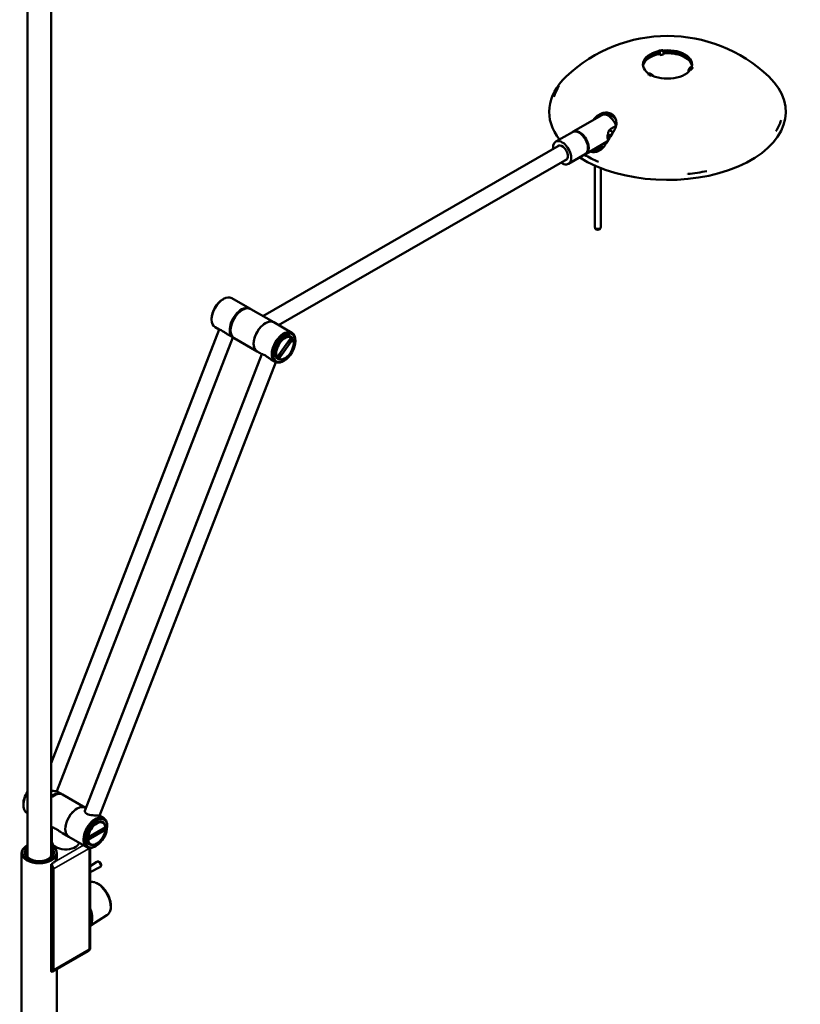
# Model space of a CAD drawing. Units: millimetres. Extents: x 964 to 5512, y 266 to 4053.
# Drawn here: x 3391 to 3787, y 1079 to 1579 of the extents above; entities that cross this region are included whole.
import ezdxf

# ---------------------------------------------------------------- set-up
doc = ezdxf.new("R2010")
doc.units = ezdxf.units.MM
doc.header["$LTSCALE"] = 15
doc.layers.add('Visible (ISO)', color=7, linetype='Continuous', lineweight=50)
doc.layers.add('Visible fina (ISO)', color=7, linetype='Continuous', lineweight=35)

msp = doc.modelspace()

# ---------------------------------------------------------------- linework, layer by layer
at = {"layer": 'Visible (ISO)'}
for p, q in [((3394.71, 1790.85), (3394.71, 1154.59)), ((3406.71, 1787.75), (3406.71, 1154.59)), ((3715.07, 1562.01), (3715.07, 1562.68)), ((3723.96, 1561.08), (3725.42, 1561.23)), ((3730.4, 1554.07), (3729.88, 1552.96)), ((3711.78, 1550.46), (3710.36, 1551.28)), ((3664.25, 1544.99), (3664.27, 1544.99)), ((3661.68, 1539.43), (3661.66, 1539.43)), ((3661.66, 1539.41), (3661.66, 1539.43)), ((3671.47, 1521.84), (3685.96, 1530.19)), ((3687.08, 1531.09), (3687.08, 1530.49)), ((3689.39, 1530.42), (3687.26, 1530.49)), ((3691.27, 1530.35), (3690.94, 1530.16)), ((3690.94, 1529.93), (3690.94, 1530.16)), ((3691.64, 1530.26), (3691.64, 1529.45)), ((3690.54, 1523.27), (3693.2, 1524.81)), ((3776.83, 1527.62), (3776.85, 1527.62)), ((3776.85, 1527.6), (3776.85, 1527.62)), ((3671.11, 1521.64), (3662.63, 1516.75)), ((3690.9, 1520.34), (3691.01, 1520.41)), ((3774.26, 1522.06), (3774.25, 1522.06)), ((3774.26, 1522.04), (3774.26, 1522.06)), ((3514.11, 1428.34), (3664.33, 1514.85)), ((3677.95, 1510.58), (3688.74, 1516.79)), ((3682.67, 1513.29), (3683.92, 1512.57)), ((3685.9, 1513.98), (3685.9, 1514.39)), ((3522.12, 1423.73), (3668.32, 1507.91)), ((3677.6, 1510.37), (3669.11, 1505.49)), ((3683.92, 1512.57), (3681.95, 1511.44)), ((3682.88, 1511.56), (3683.92, 1512.16)), ((3683.92, 1512.57), (3683.92, 1512.16)), ((3682.4, 1473.51), (3682.4, 1504.62)), ((3684.34, 1506.5), (3684.35, 1506.5)), ((3684.34, 1506.48), (3684.34, 1506.5)), ((3685.4, 1473.51), (3685.4, 1503.36)), ((3729.51, 1500.36), (3729.51, 1500.37)), ((3729.51, 1500.34), (3729.51, 1500.36)), ((3739.17, 1501.86), (3739.17, 1501.85)), ((3739.17, 1501.83), (3739.17, 1501.85)), ((3493.77, 1436.76), (3494.13, 1436.96)), ((3498.39, 1437.39), (3507.58, 1432.1)), ((3508.01, 1431.86), (3519.68, 1425.14)), ((3488.14, 1426.97), (3488.14, 1426.57)), ((3519.68, 1425.14), (3528.87, 1419.84)), ((3406.71, 1201.68), (3491.96, 1421.51)), ((3489.91, 1422.66), (3491.92, 1421.51)), ((3496.74, 1418.73), (3499.1, 1417.37)), ((3528.45, 1417.49), (3527.04, 1418.3)), ((3527.16, 1418.23), (3527.17, 1418.3)), ((3527.28, 1418.29), (3527.25, 1418.18)), ((3527.53, 1418.02), (3527.57, 1418.15)), ((3527.56, 1418.11), (3527.65, 1418.06)), ((3527.65, 1418.06), (3527.62, 1417.97)), ((3409.72, 1187.34), (3498.97, 1417.44)), ((3499.52, 1417.12), (3511.19, 1410.4)), ((3521.4, 1407.47), (3528.52, 1417.44)), ((3529.26, 1416.67), (3522.14, 1406.7)), ((3528.9, 1416.88), (3529.26, 1416.67)), ((3530.64, 1415.53), (3530.64, 1415.94)), ((3423.8, 1177.5), (3513.6, 1409.05)), ((3511.19, 1410.4), (3513.55, 1409.05)), ((3431.36, 1174.88), (3520.61, 1405)), ((3518.38, 1406.27), (3520.38, 1405.11)), ((3522.21, 1406.65), (3520.8, 1407.47)), ((3521.04, 1407.68), (3521.4, 1407.47)), ((3521.09, 1407.11), (3521.11, 1407.29)), ((3521.09, 1407.14), (3521.11, 1407.29)), ((3521.2, 1407.08), (3521.09, 1407.14)), ((3521.21, 1407.23), (3521.2, 1407.08)), ((3522.14, 1406.7), (3521.77, 1406.91)), ((3525, 1405.75), (3524.65, 1405.54)), ((3409.76, 1187.32), (3412.12, 1185.96)), ((3412.55, 1185.72), (3424.22, 1179)), ((3392.68, 1180.84), (3392.68, 1180.43)), ((3424.22, 1179), (3424.35, 1178.92)), ((3394.45, 1176.53), (3394.71, 1176.38)), ((3431.4, 1174.86), (3433.41, 1173.71)), ((3406.71, 1169.47), (3407.21, 1169.17)), ((3407.14, 1161.91), (3407.14, 1169.22)), ((3425.5, 1164.15), (3434.25, 1169.19)), ((3432.99, 1171.35), (3431.58, 1172.17)), ((3431.59, 1172.17), (3431.59, 1172.16)), ((3431.87, 1172), (3431.92, 1172.15)), ((3432.01, 1172.12), (3431.96, 1171.94)), ((3431.97, 1172.14), (3432.01, 1172.12)), ((3432.24, 1171.78), (3432.26, 1171.83)), ((3432.24, 1171.79), (3432.33, 1171.74)), ((3432.33, 1171.74), (3432.33, 1171.73)), ((3435.18, 1169.4), (3435.18, 1169.8)), ((3407.14, 1165.68), (3406.71, 1165.43)), ((3412.58, 1166.08), (3415.73, 1164.27)), ((3415.73, 1164.27), (3424.92, 1158.98)), ((3425.13, 1164.36), (3425.5, 1164.15)), ((3434.25, 1167.72), (3425.5, 1162.68)), ((3433.88, 1167.93), (3434.25, 1167.72)), ((3394.46, 1159.79), (3394.32, 1159.71)), ((3406.95, 1159.79), (3407.09, 1159.71)), ((3425.5, 1162.68), (3425.13, 1162.89)), ((3426.75, 1160.52), (3425.34, 1161.33)), ((3425.44, 1161.18), (3425.45, 1161.27)), ((3425.55, 1161.21), (3425.53, 1161.04)), ((3425.89, 1160.92), (3425.89, 1161.02)), ((3425.9, 1160.97), (3425.9, 1161.01)), ((3426, 1160.91), (3425.9, 1160.97)), ((3426, 1160.95), (3426, 1160.91)), ((3426.57, 1158.58), (3426.57, 1108.06)), ((3429.54, 1159.61), (3429.19, 1159.41)), ((3391.71, 1156.06), (3391.71, 338.84)), ((3409.71, 1156.06), (3409.71, 1154.18)), ((3406.76, 1150.33), (3406.76, 1095.99)), ((3426.57, 1149.44), (3429.92, 1151.57)), ((3426.57, 1146.27), (3431.5, 1148.83)), ((3407.95, 1147.96), (3407.95, 1096.86)), ((3434.95, 1124.47), (3426.57, 1119.17)), ((3426.57, 1123.15), (3427.22, 1123.52)), ((3425.57, 1106.33), (3407.54, 1095.95)), ((3409.71, 1097.19), (3409.71, 338.84))]:
    msp.add_line(p, q, dxfattribs=at)
for centre, radius, start, end in [((3719.26, 1495.95), 74.38, 46.2944, 133.7056), ((3683.9, 1473.51), 1.5, 180, 0), ((3424.57, 1108.06), 2, 299.936, 0)]:
    msp.add_arc(centre, radius, start, end, dxfattribs=at)
for centre, major_axis, ratio, start_param, end_param in [((3719.26, 1555.9), (-12.5, 0), 0.575862, 4.974188, 7.068583), ((3718.29, 1495.8), (-11.34, 73.5), 0.211597, 5.821484, 5.828527), ((3715.06, 1561.63), (-0.2, 1.3), 0.211597, 5.623992, 6.026019), ((3715.06, 1561.63), (0.2, -1.3), 0.211597, 0.709368, 2.479904), ((3719.26, 1555.9), (12.5, 0), 0.575862, 6.021386, 8.115781), ((3716.99, 1561.93), (-0.2, 1.3), 0.211597, 5.623992, 6.026019), ((3716.99, 1561.93), (-0.2, 1.3), 0.211597, 3.850961, 5.621496), ((3719.26, 1555.23), (12.5, 0), 0.575862, 0.046109, 1.736577), ((3719.26, 1555.23), (-12.5, 0), 0.575862, 5.054274, 6.237076), ((3719.26, 1554.41), (-12.5, 0), 0.575862, 5.054274, 6.180122), ((3715.06, 1561.63), (-0.2, 1.3), 0.211597, 1.292692, 1.9126), ((3718.29, 1494.32), (-11.34, 73.5), 0.211597, 5.804616, 5.821439), ((3719.26, 1554.41), (12.5, 0), 0.575862, 0.103063, 1.726927), ((3719.26, 1555.9), (12.5, 0), 0.575862, 3.926991, 6.021386), ((3731.07, 1552.4), (-1.19, 0.55), 0.78969, 5.096378, 6.866671), ((3731.59, 1553.52), (-1.19, 0.55), 0.78969, 5.096265, 6.283185), ((3731.07, 1552.4), (1.19, -0.55), 0.78969, 1.550021, 1.952047), ((3719, 1495.39), (-67.43, 31.38), 0.78969, 4.889105, 4.896148), ((3731.59, 1553.52), (-1.19, 0.55), 0.78969, 4.691613, 5.09364), ((3719.26, 1531.89), (-60, 0), 0.575862, 5.74094, 6.70286), ((3719.26, 1531.89), (60, 0), 0.575862, 3.876352, 6.825431), ((3709.71, 1550.14), (-0.65, -1.14), 0.578093, 3.895936, 4.297962), ((3709.71, 1550.14), (0.65, 1.14), 0.578093, 0, 0.751372), ((3719.96, 1495.54), (-37.11, -64.45), 0.578093, 4.093428, 4.100471), ((3711.12, 1549.33), (0.65, 1.14), 0.578093, 0.754343, 1.15637), ((3711.12, 1549.33), (0.65, 1.14), 0.578093, 5.650016, 7.034471), ((3719, 1493.91), (-67.43, 31.38), 0.78969, 4.909798, 4.913016), ((3719.26, 1533.52), (-58.5, 0), 0.575862, 5.935811, 6.10696), ((3689.21, 1524.56), (-3.24, 5.63), 0.578093, 4.44028, 6.283185), ((3690.97, 1525.58), (-2.64, 4.59), 0.578093, 4.890593, 5.936197), ((3693.09, 1526.8), (-2, 3.47), 0.578093, 6.11304, 6.366889), ((3693.09, 1526.8), (-2, 3.47), 0.578093, 2.032235, 2.282541), ((3693.8, 1527.2), (2, -3.47), 0.578093, 5.173827, 5.255553), ((3719.26, 1533.52), (58.5, 0), 0.575862, 5.935811, 6.10696), ((3674.36, 1516.01), (-3.24, 5.63), 0.578093, 3.141593, 6.283185), ((3674.71, 1516.21), (3.24, -5.63), 0.578093, 6.228871, 9.479093), ((3724.38, 1493), (-36.94, -64.15), 0.578093, 4.594026, 4.696092), ((3688.63, 1524.22), (2.25, -3.9), 0.578093, 5.617769, 6.29512), ((3687.08, 1520.76), (3.88, 0), 0.575862, 5.290273, 6.093723), ((3690.97, 1525.58), (2.25, -3.9), 0.578093, 5.159762, 5.753006), ((3665.87, 1511.12), (-3.24, 5.63), 0.578093, 2.23367, 7.191108), ((3665.87, 1511.12), (-2.05, 3.55), 0.578093, 2.920278, 6.5045), ((3666.58, 1511.53), (-2.05, 3.55), 0.578093, 0.172994, 0.221314), ((3683.9, 1514.39), (2, 0), 0.575862, 4.167556, 6.828018), ((3683.9, 1514.8), (1.5, 0), 0.575862, 4.637598, 6.357976), ((3666.58, 1511.53), (2.05, -3.55), 0.578093, 6.061871, 6.110191), ((3719.26, 1533.52), (-58.5, 0), 0.575862, 0.767802, 0.931213), ((3719.26, 1533.52), (-58.5, 0), 0.575862, 1.747021, 1.91817), ((3494.15, 1430.03), (-4.24, -7.37), 0.578093, 3.141593, 6.283185), ((3493.8, 1430.23), (-3.99, -6.93), 0.578093, 3.928925, 5.495853), ((3503.34, 1424.73), (-4.24, -7.37), 0.578093, 3.091755, 6.333023), ((3503.77, 1424.49), (-4.24, -7.37), 0.578093, 3.141593, 6.283185), ((3515.43, 1417.77), (4.24, 7.37), 0.578093, 0, 3.141593), ((3515.43, 1417.77), (-4.24, -7.37), 0.578093, 3.141593, 6.283185), ((3524.63, 1412.48), (4.24, 7.37), 0.578093, 5.495853, 10.21211), ((3524.98, 1412.27), (-3.29, -5.72), 0.578093, 2.575608, 6.849169), ((3525.33, 1412.07), (3.12, 5.42), 0.578093, 6.259716, 9.112304), ((3523.78, 1412.97), (3.24, 5.63), 0.578093, 6.094519, 6.140114), ((3523.78, 1412.97), (3.24, 5.63), 0.578093, 6.004938, 6.06505), ((3525.33, 1412.07), (-3.12, -5.42), 0.578093, 6.259716, 9.112304), ((3538.78, 1404.15), (-14.46, -13.82), 0.804487, 4.629729, 4.800285), ((3538.78, 1404.15), (-14.46, -13.82), 0.804487, 5.087967, 5.258523), ((3523.78, 1412.97), (-3.24, -5.63), 0.578093, 0.143071, 0.158856), ((3523.67, 1413.03), (-3.24, -5.63), 0.578093, 0.187849, 0.188325), ((3523.78, 1412.97), (-3.24, -5.63), 0.578093, 0.188325, 0.278247), ((3398.69, 1183.89), (-4.24, -7.37), 0.578093, 4.649842, 6.283185), ((3398.34, 1184.1), (-3.99, -6.93), 0.578093, 4.622044, 5.495853), ((3407.88, 1178.6), (4.24, 7.37), 0.578093, 6.233348, 7.263773), ((3408.31, 1178.35), (4.24, 7.37), 0.578093, 0, 1.053159), ((3419.97, 1171.63), (4.24, 7.37), 0.578093, 0, 3.141593), ((3419.97, 1171.63), (-4.24, -7.37), 0.578093, 3.141593, 6.283185), ((3429.17, 1166.34), (4.24, 7.37), 0.578093, 5.495853, 10.21211), ((3429.52, 1166.14), (-3.29, -5.72), 0.578093, 2.575609, 6.849169), ((3429.87, 1165.93), (3.12, 5.42), 0.578093, 5.640356, 8.492944), ((3428.32, 1166.83), (3.24, 5.63), 0.578093, 6.036158, 6.132353), ((3428.32, 1166.83), (3.24, 5.63), 0.578093, 6.004938, 6.006689), ((3429.52, 1166.14), (-3.29, -5.72), 0.578093, 2.170911, 2.415197), ((3442.96, 1157.67), (-20, 0), 0.575862, 5.18339, 5.812184), ((3429.87, 1165.93), (-3.12, -5.42), 0.578093, 5.640356, 8.492944), ((3400.71, 1156.06), (-9, 0), 0.575862, 5.50164, 10.206324), ((3400.71, 1156.22), (8.8, 0), 0.575862, 2.321042, 7.103736), ((3400.71, 1156.22), (7.5, 0), 0.575862, 2.498092, 6.926686), ((3414.14, 1161.91), (7, 0), 0.575862, 3.141593, 6.109147), ((3428.32, 1166.83), (-3.24, -5.63), 0.578093, 0.143071, 0.226159), ((3428.21, 1166.89), (-3.24, -5.63), 0.578093, 0.253532, 0.255628), ((3428.32, 1166.83), (-3.24, -5.63), 0.578093, 0.255628, 0.278247), ((3400.71, 1154.59), (-7.37, 0), 0.575862, 5.662636, 6.134534), ((3400.71, 1155.51), (6.25, 0), 0.575862, 2.857799, 6.566979), ((3400.71, 1154.59), (-6.25, 0), 0.575862, 5.999391, 6.155063), ((3400.71, 1154.59), (7.37, 0), 0.575862, 0.148651, 0.620549), ((3400.71, 1154.59), (6.25, 0), 0.575862, 0.128123, 0.283794), ((3400.71, 1154.18), (9, 0), 0.575862, 5.734038, 6.283185), ((3406.54, 1148.78), (1, -1.73), 0.578093, 0.787332, 2.105448), ((3420.5, 1127.15), (4.99, -8.67), 0.578093, 0.247593, 1.327071), ((3420.5, 1127.15), (4.74, -8.23), 0.578093, 0.343219, 1.231444), ((3422.63, 1128.38), (3.24, -5.63), 0.578093, 0.248326, 0.577867), ((3422.63, 1128.38), (3.99, -6.93), 0.578093, 6.271349, 6.406288), ((3406.54, 1097.68), (1, -1.73), 0.578093, 5.752401, 7.070517)]:
    msp.add_ellipse(centre, major_axis=major_axis, ratio=ratio, start_param=start_param, end_param=end_param, dxfattribs=at)
for centre, major_axis in [((3524.98, 1412.27), (-3.99, -6.93)), ((3429.52, 1166.14), (3.99, 6.93))]:
    msp.add_ellipse(centre, major_axis=major_axis, ratio=0.578093, dxfattribs=at)
for points, knots in [([(3714.93, 1562.89), (3715.26, 1562.94), (3715.59, 1562.98), (3716.23, 1563.08), (3716.54, 1563.14), (3716.86, 1563.19)], [1.0541106, 1.0541106, 1.0541106, 1.0541106, 1.1529277, 1.1529277, 1.2517447, 1.2517447, 1.2517447, 1.2517447]), ([(3717.32, 1560.97), (3716.99, 1560.92), (3716.67, 1560.87), (3716.35, 1560.83), (3716.04, 1560.78), (3715.71, 1560.73), (3715.39, 1560.67)], [-0.0983469, -0.0983469, -0.0983469, -0.0983469, 0, 0, 0, 0.0983469, 0.0983469, 0.0983469, 0.0983469]), ([(3732.05, 1554.44), (3731.95, 1554.27), (3731.85, 1554.09), (3731.68, 1553.72), (3731.6, 1553.53), (3731.54, 1553.33)], [1.0541106, 1.0541106, 1.0541106, 1.0541106, 1.1529277, 1.1529277, 1.2517447, 1.2517447, 1.2517447, 1.2517447]), ([(3710.79, 1550.13), (3710.56, 1550.28), (3710.34, 1550.43), (3709.87, 1550.7), (3709.63, 1550.82), (3709.37, 1550.94)], [0.9451904, 0.9451904, 0.9451904, 0.9451904, 1.0438495, 1.0438495, 1.1425085, 1.1425085, 1.1425085, 1.1425085]), ([(3681.71, 1527.74), (3682.21, 1528.48), (3682.88, 1529.2), (3684.39, 1530.39), (3685.25, 1530.85), (3686.89, 1531.4), (3687.77, 1531.53), (3689.45, 1531.42), (3690.24, 1531.18), (3691.52, 1530.44), (3692.11, 1529.89), (3692.95, 1528.55), (3693.21, 1527.75), (3693.4, 1526.15), (3693.34, 1525.24), (3692.85, 1523.43), (3692.43, 1522.54), (3691.92, 1521.78)], [2.207006, 2.207006, 2.207006, 2.207006, 2.477635, 2.477635, 2.754933, 2.754933, 3.027834, 3.027834, 3.300734, 3.300734, 3.573635, 3.573635, 3.846536, 3.846536, 4.123833, 4.123833, 4.401131, 4.401131, 4.401131, 4.401131]), ([(3690.72, 1530.89), (3690.21, 1531.1), (3689.63, 1531.24), (3688.2, 1531.33), (3687.31, 1531.19), (3685.67, 1530.64), (3684.81, 1530.18), (3683.57, 1529.21), (3683.14, 1528.79), (3682.75, 1528.34)], [1.1799889, 1.1799889, 1.1799889, 1.1799889, 1.3745502, 1.3745502, 1.648519, 1.648519, 1.9248409, 1.9248409, 2.0957625, 2.0957625, 2.0957625, 2.0957625]), ([(3688.89, 1519.08), (3688.89, 1519.41), (3688.92, 1519.81), (3689.04, 1520.63), (3689.14, 1521.06), (3689.39, 1521.82), (3689.55, 1522.2), (3689.99, 1522.85), (3690.25, 1523.11), (3690.54, 1523.27)], [-0.4836604, -0.4836604, -0.4836604, -0.4836604, -0.3628884, -0.3628884, -0.2421165, -0.2421165, -0.1210582, -0.1210582, 0, 0, 0, 0]), ([(3689.33, 1517.76), (3689.31, 1517.77), (3689.28, 1517.78), (3689.14, 1517.87), (3689.04, 1518.01), (3688.92, 1518.45), (3688.89, 1518.75), (3688.89, 1519.08)], [-0.7471682, -0.7471682, -0.7471682, -0.7471682, -0.7252043, -0.7252043, -0.6044323, -0.6044323, -0.4836604, -0.4836604, -0.4836604, -0.4836604]), ([(3687.91, 1515.4), (3687.44, 1514.61), (3686.82, 1513.85), (3685.39, 1512.6), (3684.58, 1512.13), (3683.02, 1511.54), (3682.16, 1511.39), (3680.84, 1511.46), (3680.36, 1511.56), (3679.92, 1511.71)], [2.1872334, 2.1872334, 2.1872334, 2.1872334, 2.4609693, 2.4609693, 2.7347051, 2.7347051, 3.0077708, 3.0077708, 3.1723535, 3.1723535, 3.1723535, 3.1723535]), ([(3491.96, 1421.49), (3491.89, 1421.51), (3491.9, 1421.52), (3492.04, 1421.5), (3492.22, 1421.47), (3492.74, 1421.27), (3493.08, 1421.11), (3493.81, 1420.69), (3494.24, 1420.4), (3495.13, 1419.79), (3495.59, 1419.46), (3496.25, 1419.02), (3496.49, 1418.87), (3496.74, 1418.73)], [0.8075288, 0.8075288, 0.8075288, 0.8075288, 0.9317731, 0.9317731, 1.0872958, 1.0872958, 1.2428184, 1.2428184, 1.398341, 1.398341, 1.5538637, 1.5538637, 1.6411338, 1.6411338, 1.6411338, 1.6411338]), ([(3513.59, 1409.03), (3513.53, 1409.05), (3513.54, 1409.06), (3513.68, 1409.04), (3513.85, 1409.01), (3514.38, 1408.81), (3514.72, 1408.65), (3515.08, 1408.44), (3515.45, 1408.23), (3515.88, 1407.94), (3516.77, 1407.33), (3517.22, 1407), (3517.89, 1406.56), (3518.13, 1406.41), (3518.38, 1406.27)], [2.0503472, 2.0503472, 2.0503472, 2.0503472, 2.1745915, 2.1745915, 2.3301142, 2.3301142, 2.4856368, 2.4856368, 2.4856368, 2.6411594, 2.6411594, 2.796682, 2.796682, 2.8839522, 2.8839522, 2.8839522, 2.8839522]), ([(3408.98, 1187.45), (3408.66, 1187.48), (3408.24, 1187.5), (3407.42, 1187.55), (3407.06, 1187.57), (3406.71, 1187.6)], [1.8642276, 1.8642276, 1.8642276, 1.8642276, 2.0194096, 2.0194096, 2.1252789, 2.1252789, 2.1252789, 2.1252789]), ([(3409.76, 1187.32), (3409.75, 1187.33), (3409.72, 1187.34), (3409.54, 1187.38), (3409.3, 1187.42), (3408.98, 1187.45)], [1.6411338, 1.6411338, 1.6411338, 1.6411338, 1.7090456, 1.7090456, 1.8642276, 1.8642276, 1.8642276, 1.8642276]), ([(3430.62, 1174.99), (3430.3, 1175.01), (3429.87, 1175.04), (3428.9, 1175.1), (3428.36, 1175.13), (3427.33, 1175.23), (3426.78, 1175.3), (3425.75, 1175.54), (3425.28, 1175.72), (3424.54, 1176.14), (3424.24, 1176.41), (3423.87, 1176.98), (3423.79, 1177.27), (3423.81, 1177.7), (3423.87, 1177.88), (3424, 1178.02)], [0.621409, 0.621409, 0.621409, 0.621409, 0.776591, 0.776591, 0.931773, 0.931773, 1.087296, 1.087296, 1.242818, 1.242818, 1.398341, 1.398341, 1.553864, 1.553864, 1.678108, 1.678108, 1.678108, 1.678108]), ([(3431.4, 1174.86), (3431.39, 1174.87), (3431.35, 1174.88), (3431.18, 1174.92), (3430.93, 1174.96), (3430.62, 1174.99)], [2.8839522, 2.8839522, 2.8839522, 2.8839522, 2.951864, 2.951864, 3.107046, 3.107046, 3.107046, 3.107046]), ([(3407.21, 1169.18), (3407.3, 1169.13), (3407.41, 1169.08), (3407.73, 1168.95), (3407.94, 1168.87), (3408.47, 1168.64), (3408.77, 1168.48), (3409.12, 1168.28), (3409.47, 1168.08), (3409.85, 1167.84), (3410.64, 1167.32), (3411.06, 1167.03), (3411.85, 1166.52), (3412.21, 1166.3), (3412.59, 1166.08)], [4.2192282, 4.2192282, 4.2192282, 4.2192282, 4.3425308, 4.3425308, 4.4905415, 4.4905415, 4.6385523, 4.6385523, 4.6385523, 4.786563, 4.786563, 4.9345737, 4.9345737, 5.0578763, 5.0578763, 5.0578763, 5.0578763]), ([(3408.38, 1151.47), (3408.36, 1151.45), (3408.34, 1151.43), (3407.95, 1151.07), (3407.52, 1150.76), (3406.97, 1150.44), (3406.87, 1150.39), (3406.76, 1150.33)], [1.9122076, 1.9122076, 1.9122076, 1.9122076, 1.9239571, 1.9239571, 2.1129824, 2.1129824, 2.1549366, 2.1549366, 2.1549366, 2.1549366]), ([(3406.89, 1150.15), (3406.85, 1150.19), (3406.81, 1150.24), (3406.77, 1150.3), (3406.77, 1150.31), (3406.76, 1150.33)], [0.07825172, 0.07825172, 0.07825172, 0.07825172, 0.09734091, 0.09734091, 0.10483822, 0.10483822, 0.10483822, 0.10483822]), ([(3431.5, 1148.83), (3431.62, 1148.89), (3431.72, 1148.97), (3431.9, 1149.16), (3431.97, 1149.26), (3432.09, 1149.49), (3432.13, 1149.62), (3432.17, 1149.89), (3432.17, 1150.03), (3432.14, 1150.33), (3432.1, 1150.49), (3431.97, 1150.81), (3431.89, 1150.96), (3431.67, 1151.24), (3431.55, 1151.37), (3431.25, 1151.58), (3431.08, 1151.67), (3430.73, 1151.76), (3430.56, 1151.77), (3430.25, 1151.72), (3430.12, 1151.68), (3429.97, 1151.6), (3429.95, 1151.58), (3429.92, 1151.57)], [1.653076, 1.653076, 1.653076, 1.653076, 1.843111, 1.843111, 2.043251, 2.043251, 2.282152, 2.282152, 2.596454, 2.596454, 3.009125, 3.009125, 3.460274, 3.460274, 3.911703, 3.911703, 4.321886, 4.321886, 4.599671, 4.599671, 4.807641, 4.807641, 4.844155, 4.844155, 4.844155, 4.844155]), ([(3434.95, 1124.47), (3435.45, 1124.79), (3435.88, 1125.23), (3436.56, 1126.3), (3436.81, 1126.96), (3437.1, 1128.46), (3437.12, 1129.32), (3436.93, 1131.13), (3436.71, 1132.08), (3436.05, 1133.96), (3435.62, 1134.89), (3434.59, 1136.64), (3433.99, 1137.46), (3432.67, 1138.92), (3431.96, 1139.56), (3430.46, 1140.59), (3429.68, 1140.98), (3428.14, 1141.43), (3427.38, 1141.51), (3426.63, 1141.39), (3426.6, 1141.38), (3426.57, 1141.38)], [5.362174, 5.362174, 5.362174, 5.362174, 5.629976, 5.629976, 5.924723, 5.924723, 6.254925, 6.254925, 6.592789, 6.592789, 6.92799, 6.92799, 7.261946, 7.261946, 7.597444, 7.597444, 7.935382, 7.935382, 8.262289, 8.262289, 8.275022, 8.275022, 8.275022, 8.275022]), ([(3406.76, 1095.99), (3406.77, 1095.97), (3406.77, 1095.96), (3406.81, 1095.92), (3406.85, 1095.9), (3406.89, 1095.89)], [0.2033909, 0.2033909, 0.2033909, 0.2033909, 0.21088821, 0.21088821, 0.2299774, 0.2299774, 0.2299774, 0.2299774])]:
    msp.add_open_spline(points, degree=3, knots=knots, dxfattribs=at)
for points in [[(3716.02, 1562.85), (3715.7, 1562.8), (3715.39, 1562.74), (3715.07, 1562.68)], [(3715.07, 1562.68), (3715.39, 1562.74), (3715.71, 1562.8), (3716.02, 1562.85)], [(3717, 1562.98), (3716.67, 1562.94), (3716.34, 1562.9), (3716.02, 1562.85)], [(3716.02, 1562.85), (3716.34, 1562.9), (3716.66, 1562.94), (3717, 1562.97)], [(3726.04, 1561.28), (3725.85, 1561.27), (3725.64, 1561.26), (3725.42, 1561.23)], [(3731.04, 1553.48), (3731.15, 1553.67), (3731.25, 1553.85), (3731.33, 1554.03)], [(3731.33, 1554.03), (3731.42, 1554.22), (3731.49, 1554.4), (3731.55, 1554.59)], [(3709.74, 1551.23), (3709.96, 1551.08), (3710.19, 1550.94), (3710.42, 1550.81)], [(3710.42, 1550.81), (3710.65, 1550.67), (3710.9, 1550.54), (3711.15, 1550.41)], [(3689.21, 1518.89), (3689.1, 1518.85), (3689, 1518.82), (3688.9, 1518.79)], [(3528.49, 1417.4), (3528.52, 1417.37), (3528.55, 1417.34), (3528.58, 1417.31)], [(3528.58, 1417.31), (3528.7, 1417.18), (3528.81, 1417.04), (3528.9, 1416.88)], [(3521.38, 1407.23), (3521.26, 1407.36), (3521.14, 1407.51), (3521.04, 1407.68)], [(3521.77, 1406.91), (3521.63, 1407), (3521.5, 1407.11), (3521.38, 1407.23)], [(3433.94, 1168.68), (3433.94, 1168.44), (3433.92, 1168.19), (3433.88, 1167.93)], [(3433.93, 1169.01), (3433.94, 1168.9), (3433.94, 1168.79), (3433.94, 1168.68)], [(3425.1, 1163.59), (3425.1, 1163.83), (3425.11, 1164.09), (3425.13, 1164.36)], [(3425.13, 1162.89), (3425.11, 1163.12), (3425.1, 1163.35), (3425.1, 1163.59)]]:
    msp.add_open_spline(points, degree=3, dxfattribs=at)
at = {"layer": 'Visible fina (ISO)'}
for p, q in [((3730.58, 1557.47), (3731.11, 1557.16)), ((3731.11, 1557.16), (3730.9, 1557.04)), ((3691.64, 1530.1), (3692.03, 1529.88)), ((3689.82, 1518.54), (3689.21, 1518.89)), ((3407.14, 1165.01), (3406.71, 1164.76)), ((3425.98, 1158.34), (3407.95, 1147.96)), ((3423.17, 1159.99), (3408.38, 1151.47)), ((3425.98, 1158.34), (3425.98, 1107.25)), ((3406.89, 1095.89), (3406.89, 1150.15)), ((3425.98, 1107.25), (3407.95, 1096.86))]:
    msp.add_line(p, q, dxfattribs=at)
for centre, major_axis, ratio, start_param, end_param in [((3726.25, 1553.28), (-0.83, 7.96), 0.955354, 0, 0.15632), ((3726.94, 1553.02), (3.99, 6.93), 0.578093, 0.530875, 0.689267), ((3731.11, 1550.62), (3.99, 6.93), 0.578093, 0.757166, 0.783464), ((3731.93, 1549.46), (5.77, -8.21), 0.508536, 2.275295, 2.312277), ((3683.9, 1473.51), (1.5, 0), 0.575862, 3.141593, 6.283185), ((3424.57, 1159.16), (1, -1.73), 0.578093, 0.787332, 0.947976), ((3424.57, 1159.16), (-2, 0), 0.575862, 2.356194, 2.61784), ((3430.73, 1150.21), (-0.79, 1.37), 0.578093, 3.11685, 6.307928), ((3430.07, 1132.66), (-4.76, 8.26), 0.578093, 3.166025, 6.046415), ((3424.57, 1108.06), (1, -1.73), 0.578093, 0, 0.787332), ((3424.57, 1108.06), (2, 0), 0.575862, 5.497787, 6.283185)]:
    msp.add_ellipse(centre, major_axis=major_axis, ratio=ratio, start_param=start_param, end_param=end_param, dxfattribs=at)

doc.saveas('drawing.dxf')
